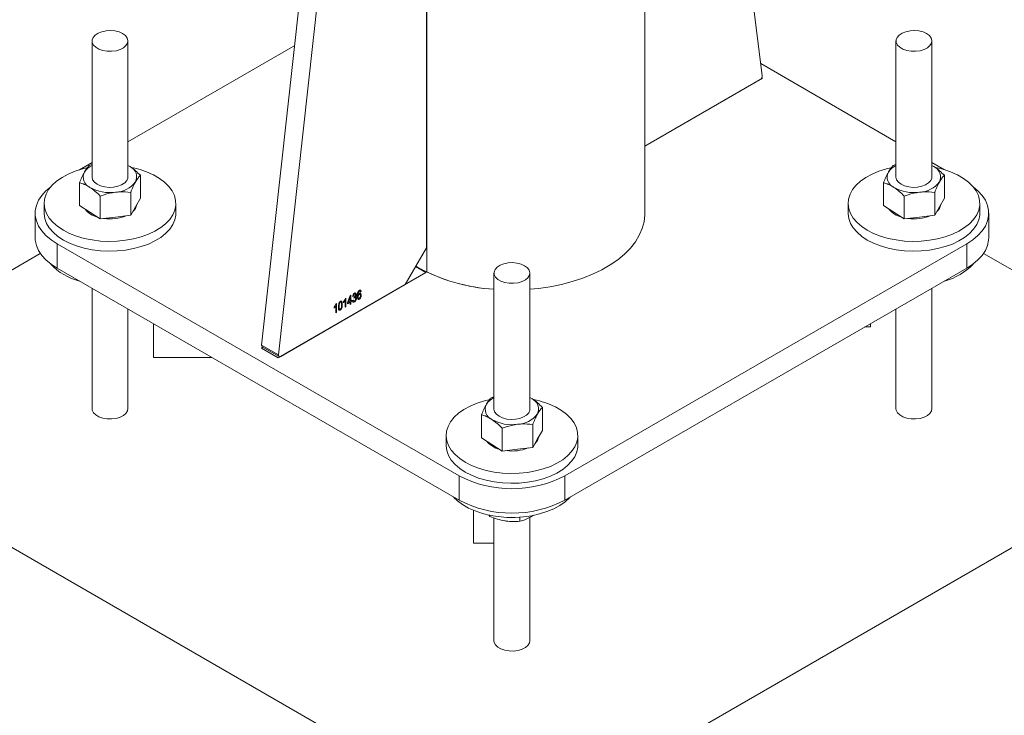
# Paper-space layout '3D view' of a CAD drawing. Units: millimetres. Extents: x 0 to 42, y 0 to 29.8.
# Drawn here: x 14.3 to 14.7, y 22.1 to 22.4 of the extents above; entities that cross this region are included whole.
import ezdxf

# ---------------------------------------------------------------- set-up
doc = ezdxf.new("R2010")
doc.units = ezdxf.units.MM

psp = doc.layouts.new('3D view')

# ---------------------------------------------------------------- linework, layer by layer
at = {"color": 7, "linetype": 'Continuous', "lineweight": 0}
for p, q in [((14.54825870100961, 22.53448211902971), (14.57150945111236, 22.35029505616612)), ((14.53231166189952, 22.30434537397142), (14.53231166189952, 22.52527608947678)), ((14.43312147703929, 22.468014814428), (14.40987072693654, 22.25698300690224)), ((14.42669615337046, 22.46430555402781), (14.40421387268704, 22.26024863934954)), ((14.45925919260161, 22.29273329558196), (14.45925919260162, 22.45903684751897)), ((14.34751137347407, 22.36191150120936), (14.34751137347407, 22.31643017798733)), ((14.35951137347407, 22.31643017798733), (14.35951137347407, 22.36191150120937)), ((14.61621195032496, 22.36191150120936), (14.61621195032496, 22.31643017798733)), ((14.62821195032496, 22.31643017798733), (14.62821195032496, 22.36191150120936)), ((14.41524767024934, 22.36039518228502), (14.35951137347407, 22.3282193030395)), ((14.61621195032496, 22.3282193030395), (14.57100152544568, 22.35431872578048)), ((14.57080878211931, 22.34896409477989), (14.53231166189952, 22.32674018032632)), ((14.34751137347407, 22.32129185049447), (14.34330087208852, 22.31886117978287)), ((14.63242245171051, 22.31886117978287), (14.62821195032496, 22.32129185049447)), ((14.34657883631492, 22.32024321597446), (14.34751137347407, 22.32055804945127)), ((14.35951137347407, 22.32030274168773), (14.36021621846877, 22.31989607098949)), ((14.35951137347407, 22.32027866478682), (14.36021621846877, 22.31989607098949)), ((14.61527941316581, 22.32024321597445), (14.61621195032496, 22.32055804945127)), ((14.62821195032496, 22.32030274168773), (14.62891679531965, 22.31989607098949)), ((14.62821195032496, 22.32027866478682), (14.62891679531965, 22.31989607098949)), ((14.34334025989981, 22.3068702748742), (14.34334025989981, 22.31454261680204)), ((14.36368248704834, 22.309332648538), (14.36368248704834, 22.31700499046584)), ((14.6120408367507, 22.3068702748742), (14.6120408367507, 22.31454261680204)), ((14.63238306389923, 22.309332648538), (14.63238306389923, 22.31700499046584)), ((14.36044391063323, 22.30363204936559), (14.36044391063323, 22.31130439129342)), ((14.62914448748412, 22.30363204936559), (14.62914448748412, 22.31130439129342)), ((14.35027279705896, 22.30240086253369), (14.35027279705896, 22.31007320446153)), ((14.36206319884078, 22.30648234895179), (14.36368248704834, 22.309332648538)), ((14.61897337390985, 22.30240086253369), (14.61897337390985, 22.31007320446153)), ((14.63076377569167, 22.30648234895179), (14.63238306389923, 22.309332648538)), ((14.33151137347407, 22.30761153721896), (14.33151137347407, 22.30434537397142)), ((14.34334025989981, 22.3068702748742), (14.34680652847938, 22.30463556870393)), ((14.34680652847938, 22.30463556870393), (14.35027279705896, 22.30240086253369)), ((14.36044391063323, 22.30363204936559), (14.36206319884078, 22.30648234895179)), ((14.37551137347407, 22.30434537397142), (14.37551137347407, 22.30761153721896)), ((14.60021195032496, 22.30761153721896), (14.60021195032496, 22.30434537397142)), ((14.6120408367507, 22.3068702748742), (14.61550710533028, 22.30463556870393)), ((14.61550710533028, 22.30463556870393), (14.61897337390985, 22.30240086253369)), ((14.62914448748412, 22.30363204936559), (14.63076377569167, 22.30648234895179)), ((14.64421195032496, 22.30434537397142), (14.64421195032496, 22.30761153721896)), ((14.32851137347407, 22.30434537397142), (14.32851137347407, 22.29617996585256)), ((14.3553583538461, 22.30301645594964), (14.35027279705896, 22.30240086253369)), ((14.36044391063323, 22.30363204936559), (14.3553583538461, 22.30301645594964)), ((14.62405893069699, 22.30301645594964), (14.61897337390985, 22.30240086253369)), ((14.62914448748412, 22.30363204936559), (14.62405893069699, 22.30301645594964)), ((14.64721195032496, 22.29617996585256), (14.64721195032496, 22.30434537397142)), ((14.33583370394441, 22.29414027257364), (14.47018399236985, 22.21658150195048)), ((14.33583370394441, 22.29414027257364), (14.33583370394441, 22.28597486445478)), ((14.45218812478973, 22.28048584690402), (14.45925919260161, 22.29273329558196)), ((14.50553933142918, 22.21658150195048), (14.63988961985463, 22.29414027257364)), ((14.63988961985463, 22.28597486445478), (14.63988961985463, 22.29414027257364)), ((14.33024299038513, 22.29090220632903), (14.24037428848423, 22.23902210902056)), ((14.73534903531481, 22.23902210902056), (14.6454803334139, 22.29090220632903)), ((14.33583370394441, 22.28597486445478), (14.47018399236985, 22.20841609383162)), ((14.45572739722261, 22.2866160465616), (14.45643076547577, 22.28620070368616)), ((14.50553933142918, 22.20841609383162), (14.63988961985463, 22.28597486445478)), ((14.40976171791746, 22.25599360354872), (14.45911346990776, 22.28448376354261)), ((14.48186166189952, 22.2843527305862), (14.48186166189952, 22.23887140736417)), ((14.49386166189952, 22.23887140736417), (14.49386166189952, 22.28435273058621)), ((14.34751137347407, 22.27923348932951), (14.34751137347407, 22.23902210902056)), ((14.41057139592958, 22.25646102071586), (14.45218812478973, 22.28048584690402)), ((14.62821195032496, 22.23902210902056), (14.62821195032496, 22.27923348932951)), ((14.432105080333, 22.2729149980138), (14.432105080333, 22.27517904299221)), ((14.43219547750673, 22.27586219152445), (14.43236221007161, 22.27595844418536)), ((14.43236221007161, 22.27595844418536), (14.43236221007161, 22.27306343585231)), ((14.43290861076617, 22.27441810001974), (14.43379098762309, 22.27678325990913)), ((14.43377642363399, 22.27621058084125), (14.43316222505914, 22.27456450843468)), ((14.43377642363399, 22.27491907772472), (14.43377642363399, 22.27621058084125)), ((14.43379098762309, 22.27678325990913), (14.4340335533726, 22.2769232901357)), ((14.4340335533726, 22.2769232901357), (14.4340335533726, 22.27506751556324)), ((14.4340335533726, 22.27506751556324), (14.43432282432854, 22.27523450813156)), ((14.43432282432854, 22.27523450813156), (14.43432282432854, 22.27490046870852)), ((14.43457995406715, 22.27512313752993), (14.43483708380577, 22.27530869085989)), ((14.43486922502309, 22.27666340328188), (14.43461209528448, 22.27655208093482)), ((14.43506207232705, 22.27599298662211), (14.43509421354438, 22.27634790049319)), ((14.43509421354438, 22.27634790049319), (14.43513288344648, 22.27636616464562)), ((14.43744052240923, 22.27818489715846), (14.43718339267061, 22.2779993438285)), ((14.35951137347407, 22.23902210902056), (14.35951137347407, 22.27230603678448)), ((14.42844098155776, 22.272618417896), (14.42844098155776, 22.27295245731905)), ((14.42895524103499, 22.27109663449201), (14.42895524103499, 22.27336067947043)), ((14.42904563820872, 22.27404382800266), (14.4292123707736, 22.27414008066358)), ((14.4292123707736, 22.27414008066358), (14.4292123707736, 22.27124507233053)), ((14.43159082085577, 22.27443678141779), (14.43159082085577, 22.27477082084084)), ((14.43236221007161, 22.27306343585231), (14.432105080333, 22.2729149980138)), ((14.43377642363399, 22.27458503830168), (14.43290861076617, 22.27408406059669)), ((14.43290861076617, 22.27408406059669), (14.43290861076617, 22.27441810001974)), ((14.43316222505914, 22.27456450843468), (14.43377642363399, 22.27491907772472)), ((14.43377642363399, 22.27387984396414), (14.43377642363399, 22.27458503830168)), ((14.4340335533726, 22.27402828180265), (14.43377642363399, 22.27387984396414)), ((14.43432282432854, 22.27490046870852), (14.4340335533726, 22.27473347614019)), ((14.4340335533726, 22.27473347614019), (14.4340335533726, 22.27402828180265)), ((14.61621195032496, 22.27230603678448), (14.61621195032496, 22.23902210902056)), ((14.4292123707736, 22.27124507233053), (14.42895524103499, 22.27109663449201)), ((14.36801104902167, 22.26739927853414), (14.36801104902167, 22.25609983246999)), ((14.60584016504087, 22.26631853258758), (14.60771227477736, 22.26631853258758)), ((14.60771227477736, 22.26631853258758), (14.60771227477736, 22.26739927853414)), ((14.40410486366797, 22.25925923599601), (14.40976171791746, 22.25599360354872)), ((14.40421387268704, 22.26024863934954), (14.40987072693654, 22.25698300690224)), ((14.40441458231376, 22.25967714511266), (14.41007143656327, 22.25641151266536)), ((14.38758438451384, 22.25609983246998), (14.36801104902167, 22.25609983246999)), ((14.48092912474036, 22.2426844453513), (14.48186166189952, 22.24299927882811)), ((14.49386166189952, 22.24274397106457), (14.49456650689421, 22.24233730036633)), ((14.49386166189952, 22.24271989416366), (14.49456650689421, 22.24233730036633)), ((14.24037428848423, 22.23902210902056), (14.48786166189952, 22.09615068945158)), ((14.48786166189952, 22.09615068945158), (14.73534903531481, 22.23902210902056)), ((14.49803277547378, 22.23177387791484), (14.49803277547378, 22.23944621984268)), ((14.47769054832526, 22.22931150425104), (14.47769054832526, 22.23698384617888)), ((14.4846230854844, 22.22484209191053), (14.4846230854844, 22.23251443383838)), ((14.49479419905867, 22.22607327874243), (14.49479419905867, 22.23374562067026)), ((14.46586166189952, 22.2300527665958), (14.46586166189952, 22.22678660334826)), ((14.47769054832526, 22.22931150425104), (14.48115681690483, 22.22707679808077)), ((14.49479419905867, 22.22607327874243), (14.49641348726623, 22.22892357832863)), ((14.49641348726623, 22.22892357832863), (14.49803277547378, 22.23177387791484)), ((14.50986166189951, 22.22678660334826), (14.50986166189951, 22.2300527665958)), ((14.48115681690483, 22.22707679808077), (14.4846230854844, 22.22484209191053)), ((14.49479419905867, 22.22607327874243), (14.48970864227155, 22.22545768532648)), ((14.48970864227155, 22.22545768532648), (14.4846230854844, 22.22484209191053)), ((14.47018399236985, 22.20841609383162), (14.47018399236985, 22.21658150195048)), ((14.50553933142918, 22.21658150195048), (14.50553933142918, 22.20841609383162)), ((14.47501104902167, 22.20504657827081), (14.47501104902169, 22.19404140342079)), ((14.48011533811921, 22.20351578370061), (14.48051319267117, 22.20295058457872)), ((14.48051319267117, 22.2033841391962), (14.48051319267117, 22.20295058457872)), ((14.49055138831603, 22.20274997928648), (14.49055138831603, 22.2013978385696)), ((14.49386166189952, 22.1614633383974), (14.49386166189952, 22.20270255887504)), ((14.4942256229302, 22.2028625547103), (14.49508218553922, 22.20340162775872)), ((14.48186166189952, 22.20248084855663), (14.48186166189952, 22.1614633383974)), ((14.47501104902169, 22.19404140342079), (14.48186166189952, 22.1940414034208))]:
    psp.add_line(p, q, dxfattribs=at)
at = {"color": 8, "linetype": 'Continuous', "lineweight": 0}
for p, q in [((14.4593825541783, 22.28465167371124), (14.4593825541783, 22.45912153984639)), ((14.53231166189952, 22.32674018032633), (14.57161846013106, 22.34943151194683)), ((14.57161846013106, 22.34943151194683), (14.57135741154029, 22.34958221209054)), ((14.45911346990776, 22.28448376354261), (14.45565051595792, 22.28648288430537)), ((14.40462168212138, 22.25955758893855), (14.40410486366797, 22.25925923599601))]:
    psp.add_line(p, q, dxfattribs=at)
at = {"color": 7, "linetype": 'Continuous', "lineweight": 0, "flags": 128}
for points in [[(14.35775401416119, 22.36436072554483), (14.35656562196858, 22.36489287598216), (14.35518532011031, 22.36523769567777), (14.35369983802854, 22.36537351834205), (14.3522025140257, 22.36529180973748), (14.35078743047564, 22.36499770391617), (14.34954350228213, 22.36450968062855), (14.34854889002843, 22.36385840417257), (14.34786608886034, 22.36308479664321), (14.34753800168646, 22.36223746664667), (14.3475852434305, 22.36136965504288), (14.34800484571997, 22.3605358896265), (14.34877044339982, 22.35978855894502), (14.34983393115216, 22.35917462053364), (14.35112848613027, 22.35873265040066), (14.35257276668383, 22.35849041915499), (14.35407602335398, 22.35846314707666), (14.35554380099554, 22.35865254777064), (14.35688387374119, 22.35904672049477), (14.35801203989185, 22.35962089792712), (14.3588574126192, 22.36033900238795), (14.35936687404571, 22.36115591273297), (14.35950841283627, 22.36202029948083), (14.35927313558814, 22.36287785003315), (14.3586758256361, 22.3636746813349), (14.35775401416119, 22.36436072554483)], [(14.62645459101208, 22.36436072554483), (14.62526619881946, 22.36489287598215), (14.6238858969612, 22.36523769567777), (14.62240041487943, 22.36537351834205), (14.62090309087658, 22.36529180973748), (14.61948800732653, 22.36499770391617), (14.61824407913302, 22.36450968062855), (14.61724946687931, 22.36385840417257), (14.61656666571123, 22.36308479664321), (14.61623857853734, 22.36223746664667), (14.61628582028139, 22.36136965504288), (14.61670542257086, 22.3605358896265), (14.6174710202507, 22.35978855894502), (14.61853450800304, 22.35917462053364), (14.61982906298115, 22.35873265040066), (14.62127334353472, 22.35849041915499), (14.62277660020487, 22.35846314707666), (14.62424437784643, 22.35865254777064), (14.62558445059207, 22.35904672049477), (14.62671261674274, 22.35962089792712), (14.62755798947009, 22.36033900238795), (14.62806745089659, 22.36115591273297), (14.62820898968715, 22.36202029948082), (14.62797371243902, 22.36287785003315), (14.62737640248699, 22.3636746813349), (14.62645459101208, 22.36436072554483)], [(14.3458238247015, 22.31951125039355), (14.34431532433759, 22.31914910088789), (14.34183509486463, 22.31837550770027), (14.33954658956362, 22.31742517041493), (14.33748738562834, 22.31631369354383), (14.33569129513049, 22.31505932750646), (14.33418780982637, 22.31368266895847), (14.33300161690313, 22.31220632259517), (14.33215219361575, 22.31065452998302), (14.33165348747114, 22.30905277151381), (14.3315136872104, 22.30742734801732), (14.33173508834996, 22.30580494890243), (14.33231405548921, 22.30421221391776), (14.33324108200375, 22.30267529572771), (14.33450094614382, 22.30121943048648), (14.33607296097509, 22.29986852346108), (14.33793131405748, 22.29864475650751), (14.34004549128475, 22.29756822384532), (14.34238077792529, 22.29665660211107), (14.34489882863702, 22.29592486010842), (14.34755829709686, 22.29538501302084), (14.35031551490624, 22.29504592512257), (14.35312520862495, 22.29491316422752), (14.3559412431598, 22.29498891026593), (14.35871737930159, 22.29527191948993), (14.36140803297163, 22.2957575448959), (14.36396902371103, 22.29643781252809), (14.36635830012265, 22.2973015524108), (14.36853663035387, 22.29833458195901), (14.37046824628253, 22.29951993885613), (14.37212143082847, 22.30083815957465), (14.37346903874715, 22.30226759896683), (14.37448894235381, 22.30378478567738), (14.37516439485942, 22.30536480754243), (14.37548430535251, 22.30698172064666), (14.37544342091163, 22.3086089753216), (14.37504241285817, 22.31021985209047), (14.37428786573328, 22.31178790040126), (14.3731921691799, 22.31328737294406), (14.37177331450513, 22.31469364842117), (14.3700545992635, 22.31598363582813), (14.36806424471178, 22.31713615360739), (14.36806424471178, 22.31713615360739)], [(14.61452440155238, 22.31951125039355), (14.61301590118848, 22.31914910088788), (14.61053567171552, 22.31837550770027), (14.60824716641451, 22.31742517041493), (14.60618796247923, 22.31631369354383), (14.60439187198138, 22.31505932750646), (14.60288838667726, 22.31368266895847), (14.60170219375401, 22.31220632259517), (14.60085277046664, 22.31065452998302), (14.60035406432202, 22.30905277151381), (14.60021426406129, 22.30742734801732), (14.60043566520084, 22.30580494890243), (14.6010146323401, 22.30421221391776), (14.60194165885463, 22.30267529572771), (14.60320152299471, 22.30121943048648), (14.60477353782598, 22.29986852346108), (14.60663189090836, 22.29864475650751), (14.60874606813564, 22.29756822384532), (14.61108135477618, 22.29665660211107), (14.61359940548791, 22.29592486010842), (14.61625887394775, 22.29538501302084), (14.61901609175713, 22.29504592512257), (14.62182578547584, 22.29491316422752), (14.62464182001069, 22.29498891026593), (14.62741795615248, 22.29527191948993), (14.63010860982251, 22.2957575448959), (14.63266960056191, 22.29643781252809), (14.63505887697354, 22.29730155241079), (14.63723720720476, 22.29833458195901), (14.63916882313342, 22.29951993885612), (14.64082200767936, 22.30083815957465), (14.64216961559804, 22.30226759896683), (14.6431895192047, 22.30378478567737), (14.6438649717103, 22.30536480754243), (14.6441848822034, 22.30698172064666), (14.64414399776252, 22.3086089753216), (14.64374298970906, 22.31021985209047), (14.64298844258417, 22.31178790040126), (14.64189274603079, 22.31328737294406), (14.64047389135601, 22.31469364842117), (14.63875517611439, 22.31598363582813), (14.63676482156267, 22.31713615360739), (14.63676482156267, 22.31713615360739)], [(14.34751137347407, 22.31643017798733), (14.34751236639908, 22.31636716599764), (14.3477279811852, 22.31550789448917), (14.34830698777864, 22.31470657344482), (14.34921300506573, 22.31401355281285), (14.35038910464821, 22.31347237762831), (14.35176138786391, 22.31311705191836), (14.3532436291115, 22.31296990210415), (14.35474269372208, 22.31304017414969)], [(14.35474269372208, 22.31304017414969), (14.35616438995301, 22.3133234526039), (14.35741938740145, 22.3138019380397), (14.35842882996216, 22.31444556545739), (14.35912929064658, 22.31521389337923), (14.35947675693381, 22.31605864493618), (14.35951137347407, 22.31643017798733)], [(14.61621195032496, 22.31643017798733), (14.61621294324997, 22.31636716599764), (14.61642855803608, 22.31550789448917), (14.61700756462953, 22.31470657344482), (14.61791358191662, 22.31401355281285), (14.61908968149909, 22.31347237762831), (14.6204619647148, 22.31311705191836), (14.62194420596239, 22.31296990210415), (14.62344327057297, 22.31304017414969)], [(14.62344327057297, 22.31304017414969), (14.62486496680389, 22.3133234526039), (14.62611996425233, 22.3138019380397), (14.62712940681305, 22.31444556545739), (14.62782986749747, 22.31521389337923), (14.6281773337847, 22.31605864493618), (14.62821195032496, 22.31643017798733)], [(14.33373508012989, 22.31317425720756), (14.33211684166654, 22.31181169304947), (14.33071387732427, 22.31026853070818), (14.32964335181136, 22.30863899540388), (14.32892087580039, 22.3069468494307), (14.32855698461849, 22.30521676808732), (14.32855698461849, 22.30347397985551), (14.32892087580039, 22.30174389851213), (14.32964335181136, 22.30005175253896), (14.33071387732427, 22.29842221723466), (14.33211684166654, 22.29687905489337), (14.33383178645884, 22.29544476829693), (14.33583370394441, 22.29414027257364)], [(14.63988961985463, 22.29414027257364), (14.64189153734019, 22.29544476829693), (14.6436064821325, 22.29687905489337), (14.64500944647477, 22.29842221723466), (14.64607997198767, 22.30005175253896), (14.64680244799864, 22.30174389851213), (14.64716633918054, 22.30347397985552), (14.64716633918054, 22.30521676808732), (14.64680244799864, 22.30694684943071), (14.64607997198767, 22.30863899540388), (14.64500944647476, 22.31026853070818), (14.6436064821325, 22.31181169304947), (14.64199607111391, 22.31316841100968)], [(14.33151137347407, 22.30434537397142), (14.3315136872104, 22.30416118476978), (14.33173508834996, 22.30253878565489), (14.33231405548921, 22.30094605067022), (14.33324108200375, 22.29940913248017), (14.33450094614382, 22.29795326723894), (14.33607296097509, 22.29660236021353), (14.33793131405748, 22.29537859325997), (14.34004549128475, 22.29430206059778), (14.34238077792529, 22.29339043886353), (14.34489882863702, 22.29265869686088), (14.34755829709686, 22.2921188497733), (14.35031551490624, 22.29177976187502), (14.35312520862495, 22.29164700097997), (14.3559412431598, 22.29172274701838), (14.35871737930159, 22.29200575624239), (14.36140803297163, 22.29249138164836), (14.36396902371103, 22.29317164928055), (14.36635830012265, 22.29403538916325), (14.36853663035387, 22.29506841871147), (14.37046824628253, 22.29625377560858), (14.37212143082847, 22.2975719963271), (14.37346903874715, 22.29900143571929), (14.37448894235381, 22.30051862242983), (14.37516439485942, 22.30209864429489), (14.37548430535251, 22.30371555739912), (14.37551137347407, 22.30434537397142)], [(14.49386166189952, 22.2789197821429), (14.49677786143108, 22.27920647336416), (14.50064545200387, 22.27976906775211), (14.50441011501548, 22.28052953610712), (14.50804153961294, 22.28148175558512), (14.51151048770062, 22.28261805947477), (14.51478902934824, 22.2839292989253), (14.5178507676662, 22.28540491660765), (14.52067105133783, 22.28703303171588), (14.52322717309731, 22.28880053562446), (14.52549855255521, 22.29069319743119), (14.52746690189969, 22.29269577853607), (14.52911637313919, 22.29479215533355), (14.53043368570116, 22.29696544903029), (14.53140823335943, 22.29919816154334), (14.53203216962927, 22.30147231638434), (14.53230047094271, 22.30376960339571), (14.53231166189952, 22.30434537397142)], [(14.60021195032496, 22.30434537397142), (14.60021426406129, 22.30416118476978), (14.60043566520084, 22.30253878565489), (14.6010146323401, 22.30094605067022), (14.60194165885463, 22.29940913248017), (14.60320152299471, 22.29795326723894), (14.60477353782598, 22.29660236021353), (14.60663189090836, 22.29537859325997), (14.60874606813564, 22.29430206059778), (14.61108135477618, 22.29339043886353), (14.61359940548791, 22.29265869686088), (14.61625887394775, 22.2921188497733), (14.61901609175713, 22.29177976187502), (14.62182578547584, 22.29164700097997), (14.62464182001069, 22.29172274701838), (14.62741795615248, 22.29200575624239), (14.63010860982251, 22.29249138164836), (14.63266960056191, 22.29317164928055), (14.63505887697354, 22.29403538916325), (14.63723720720476, 22.29506841871147), (14.63916882313342, 22.29625377560858), (14.64082200767936, 22.2975719963271), (14.64216961559804, 22.29900143571929), (14.6431895192047, 22.30051862242983), (14.6438649717103, 22.30209864429489), (14.6441848822034, 22.30371555739912), (14.64421195032496, 22.30434537397142)], [(14.33583370394441, 22.28597486445478), (14.33383178645884, 22.28727936017806), (14.33211684166654, 22.28871364677451), (14.33071387732427, 22.2902568091158), (14.32964335181136, 22.2918863444201), (14.32892087580039, 22.29357849039327), (14.32855698461849, 22.29530857173666), (14.32851137347407, 22.29617996585256)], [(14.64721195032496, 22.29617996585256), (14.64716633918054, 22.29530857173666), (14.64680244799864, 22.29357849039327), (14.64607997198767, 22.2918863444201), (14.64500944647477, 22.2902568091158), (14.6436064821325, 22.28871364677451), (14.64189153734019, 22.28727936017807), (14.63988961985463, 22.28597486445478)], [(14.49210430258663, 22.28680195492167), (14.49091591039402, 22.28733410535899), (14.48953560853575, 22.28767892505461), (14.48805012645398, 22.28781474771889), (14.48655280245114, 22.28773303911432), (14.48513771890108, 22.28743893329302), (14.48389379070757, 22.28695091000539), (14.48289917845387, 22.28629963354942), (14.48221637728579, 22.28552602602005), (14.4818882901119, 22.28467869602351), (14.48193553185594, 22.28381088441972), (14.48235513414541, 22.28297711900334), (14.48312073182526, 22.28222978832186), (14.4841842195776, 22.28161584991048), (14.48547877455571, 22.2811738797775), (14.48692305510927, 22.28093164853183), (14.48842631177943, 22.2809043764535), (14.48989408942099, 22.28109377714748), (14.49123416216663, 22.2814879498716), (14.4923623283173, 22.28206212730396), (14.49320770104465, 22.28278023176479), (14.49371716247115, 22.28359714210981), (14.49385870126171, 22.28446152885767), (14.49362342401358, 22.28531907940999), (14.49302611406154, 22.28611591071174), (14.49210430258663, 22.28680195492167)], [(14.48017411312694, 22.24195247977039), (14.47866561276304, 22.24159033026473), (14.47618538329007, 22.24081673707711), (14.47389687798907, 22.23986639979177), (14.47183767405379, 22.23875492292067), (14.47004158355594, 22.2375005568833), (14.46853809825182, 22.23612389833531), (14.46735190532857, 22.23464755197201), (14.46650248204119, 22.23309575935986), (14.46600377589658, 22.23149400089065), (14.46586397563584, 22.22986857739416), (14.4660853767754, 22.22824617827928), (14.46666434391465, 22.2266534432946), (14.46759137042919, 22.22511652510455), (14.46885123456926, 22.22366065986332), (14.47042324940053, 22.22230975283792), (14.47228160248292, 22.22108598588435), (14.47439577971019, 22.22000945322216), (14.47673106635073, 22.21909783148791), (14.47924911706246, 22.21836608948527), (14.48190858552231, 22.21782624239768), (14.48466580333169, 22.21748715449941), (14.4874754970504, 22.21735439360436), (14.49029153158525, 22.21743013964277), (14.49306766772704, 22.21771314886677), (14.49575832139707, 22.21819877427274), (14.49831931213647, 22.21887904190493), (14.5007085885481, 22.21974278178764), (14.50288691877932, 22.22077581133586), (14.50481853470798, 22.22196116823297), (14.50647171925391, 22.22327938895149), (14.50781932717259, 22.22470882834367), (14.50883923077925, 22.22622601505422), (14.50951468328486, 22.22780603691927), (14.50983459377795, 22.2294229500235), (14.50979370933708, 22.23105020469844), (14.50939270128362, 22.23266108146731), (14.50863815415873, 22.2342291297781), (14.50754245760534, 22.2357286023209), (14.50612360293057, 22.23713487779801), (14.50440488768895, 22.23842486520497), (14.50241453313722, 22.23957738298423), (14.50241453313722, 22.23957738298423)], [(14.48186166189952, 22.23887140736417), (14.48186265482453, 22.23880839537448), (14.48207826961064, 22.23794912386601), (14.48265727620409, 22.23714780282166), (14.48356329349117, 22.23645478218969), (14.48473939307365, 22.23591360700515), (14.48611167628935, 22.23555828129521), (14.48759391753694, 22.23541113148099), (14.48909298214753, 22.23548140352653)], [(14.48909298214753, 22.23548140352653), (14.49051467837845, 22.23576468198074), (14.49176967582689, 22.23624316741654), (14.4927791183876, 22.23688679483423), (14.49347957907203, 22.23765512275607), (14.49382704535925, 22.23849987431302), (14.49386166189952, 22.23887140736417)], [(14.46586166189952, 22.22678660334826), (14.46586397563584, 22.22660241414662), (14.4660853767754, 22.22498001503173), (14.46666434391465, 22.22338728004706), (14.46759137042919, 22.22185036185701), (14.46885123456926, 22.22039449661578), (14.47042324940053, 22.21904358959037), (14.47228160248292, 22.21781982263681), (14.47439577971019, 22.21674328997462), (14.47673106635073, 22.21583166824037), (14.47924911706246, 22.21509992623772), (14.48190858552231, 22.21456007915014), (14.48466580333169, 22.21422099125186), (14.4874754970504, 22.21408823035681), (14.49029153158525, 22.21416397639523), (14.49306766772704, 22.21444698561923), (14.49575832139707, 22.2149326110252), (14.49831931213647, 22.21561287865739), (14.5007085885481, 22.21647661854009), (14.50288691877932, 22.21750964808831), (14.50481853470798, 22.21869500498542), (14.50647171925391, 22.22001322570394), (14.50781932717259, 22.22144266509613), (14.50883923077925, 22.22295985180667), (14.50951468328486, 22.22453987367173), (14.50983459377795, 22.22615678677596), (14.50986166189951, 22.22678660334826)], [(14.46837459794787, 22.20946063499775), (14.46961845452853, 22.20825684855013), (14.47134057618678, 22.20696837605059), (14.47333397361568, 22.20581761220958), (14.47556591528456, 22.20482345253756), (14.47799975277293, 22.20400222110885), (14.4805955225365, 22.20336740252081), (14.48331060210754, 22.20292942047711), (14.48610040995453, 22.20269546663079), (14.48891913750978, 22.20266938249754), (14.49172050134474, 22.20285159637811), (14.49445850314268, 22.20323911632561), (14.4970881849898, 22.20382557927324), (14.49956636758286, 22.20460135551558), (14.50185235923218, 22.2055537068282), (14.5039086240181, 22.20666699562888), (14.50570139812968, 22.20792294174627), (14.50720124426556, 22.20930092257986), (14.50734872585117, 22.20946063499775)]]:
    psp.add_lwpolyline(points, dxfattribs=at)
at = {"color": 8, "linetype": 'Continuous', "lineweight": 0, "flags": 128}
for points in [[(14.49386166189952, 22.2789197821429), (14.49677786143108, 22.27920647336416), (14.50064545200387, 22.27976906775211), (14.50441011501548, 22.28052953610712), (14.50804153961294, 22.28148175558512), (14.51151048770062, 22.28261805947477), (14.51478902934824, 22.2839292989253), (14.5178507676662, 22.28540491660765), (14.52067105133783, 22.28703303171588), (14.52322717309731, 22.28880053562446), (14.52549855255521, 22.29069319743119), (14.52746690189969, 22.29269577853607), (14.52911637313919, 22.29479215533355), (14.53043368570116, 22.29696544903029), (14.53140823335943, 22.29919816154334), (14.53203216962927, 22.30147231638434), (14.53230047094271, 22.30376960339571), (14.53231166189952, 22.30434537397142)], [(14.35951137347407, 22.23902210902056), (14.35936687404571, 22.23826652054417), (14.3588574126192, 22.23744961019914), (14.35801203989185, 22.23673150573831), (14.35688387374119, 22.23615732830596), (14.35554380099555, 22.23576315558183), (14.35407602335398, 22.23557375488785), (14.35257276668383, 22.23560102696619), (14.35112848613026, 22.23584325821186), (14.34983393115216, 22.23628522834484), (14.34877044339982, 22.23689916675621), (14.34800484571997, 22.2376464974377), (14.3475852434305, 22.23848026285408), (14.3475122710221, 22.23896219954165)], [(14.62821195032496, 22.23902210902056), (14.62806745089659, 22.23826652054417), (14.62755798947009, 22.23744961019914), (14.62671261674274, 22.23673150573831), (14.62558445059207, 22.23615732830596), (14.62424437784643, 22.23576315558183), (14.62277660020487, 22.23557375488785), (14.62127334353472, 22.23560102696618), (14.61982906298115, 22.23584325821186), (14.61853450800304, 22.23628522834483), (14.61747102025071, 22.23689916675621), (14.61670542257086, 22.23764649743769), (14.61628582028139, 22.23848026285408), (14.61621284787299, 22.23896219954165)], [(14.49386166189952, 22.1614633383974), (14.49371716247115, 22.16070774992101), (14.49320770104465, 22.15989083957598), (14.4923623283173, 22.15917273511516), (14.49123416216663, 22.1585985576828), (14.48989408942099, 22.15820438495867), (14.48842631177943, 22.15801498426469), (14.48692305510927, 22.15804225634303), (14.48547877455571, 22.1582844875887), (14.4841842195776, 22.15872645772168), (14.48312073182526, 22.15934039613306), (14.48235513414541, 22.16008772681454), (14.48193553185594, 22.16092149223092), (14.48186255944755, 22.1614034289185)]]:
    psp.add_lwpolyline(points, dxfattribs=at)
at = {"color": 7, "linetype": 'Continuous', "lineweight": 0}
for centre, radius, start, end in [((14.5700128079577, 22.35023303620562), 0.001497927637735254, 302.0989859930465, 2.372943760922987), ((14.34834028043338, 22.31639930956725), 0.003761886353403884, 153.9851082930351, 245.939050739248), ((14.3502932771353, 22.31458091344598), 0.006362256392851859, 115.9286221515925, 146.9651580968429), ((14.35868246651476, 22.3164610464074), 0.003761886353418404, 333.9851082933847, 65.93905073911304), ((14.35535098175811, 22.29152896594763), 0.02858942312764881, 63.59686827835996, 78.9374248427249), ((14.61704085728426, 22.31639930956725), 0.003761886353400691, 153.9851082930114, 245.9390507393221), ((14.61899385397776, 22.31458091345553), 0.006362256380580544, 115.928622120888, 146.9651581274891), ((14.62738304336566, 22.3164610464074), 0.003761886353403795, 333.9851082931937, 65.93905073934067), ((14.62405155860897, 22.2915289659476), 0.02858942312768136, 63.59686827834069, 78.93742484268691), ((14.35502953787261, 22.32019955419463), 0.00886048530863901, 272.1267564739445, 322.5442678513111), ((14.6237301147235, 22.32019955419462), 0.008860485308621192, 272.1267564739372, 322.5442678513743), ((14.3534379213637, 22.32459589756302), 0.0133891666188539, 240.3117527232594, 278.2464796561795), ((14.62213849821459, 22.324595897563), 0.01338916661883644, 240.3117527232284, 278.2464796561903), ((14.35126971331601, 22.31064850302734), 0.007879952316332242, 219.3213059380478, 255.7048465839732), ((14.35848681288274, 22.3079290221683), 0.004060968697263829, 310.7374275360938, 350.0597554228222), ((14.61997029016691, 22.31064850302737), 0.007879952316365369, 219.3213059381177, 255.7048465838991), ((14.62718738973363, 22.3079290221683), 0.00406096869726768, 310.73742753608, 350.0597554227859), ((14.3535117417045, 22.31782795464), 0.01541244716644421, 262.4696012716671, 276.8813126863188), ((14.35398575530717, 22.31504341451832), 0.01259191757367146, 276.2580371884029, 292.8916832844614), ((14.62221231855539, 22.31782795463996), 0.01541244716639828, 262.4696012716512, 276.8813126863525), ((14.62268633215802, 22.31504341451852), 0.01259191757387338, 276.2580371885051, 292.8916832842667), ((14.34810870541457, 22.30064324252991), 0.01957858098555657, 222.7663307402205, 255.7847164593831), ((14.48573843705466, 22.34051377412329), 0.06171587505403213, 241.6484240153082, 266.3985085867981), ((14.6274520679247, 22.30091547458159), 0.01988260110032362, 284.4767190589087, 316.9967616531434), ((14.40475264949157, 22.26011686668704), 0.0005546570829695608, 166.2565403864017, 232.4461612639179), ((14.41029786968843, 22.25682511455069), 0.0004553909585922404, 159.7132811546292, 306.9157819908928), ((14.48464356555954, 22.23702214282418), 0.006362256391099099, 115.9286221471531, 146.9651581011942), ((14.49303275494021, 22.23890227578424), 0.00376188635341198, 333.9851082932768, 65.9390507392392), ((14.48269056885882, 22.23884053894409), 0.003761886353405519, 153.9851082931075, 245.9390507392947), ((14.48970127018355, 22.21397019532449), 0.02858942312763239, 63.5968682783314, 78.9374248427041), ((14.48937982629805, 22.24264078357148), 0.008860485308643846, 272.1267564739895, 322.5442678513138), ((14.48778820978915, 22.24703712693988), 0.01338916661887082, 240.3117527232772, 278.246479656146), ((14.49283710130818, 22.23037025154514), 0.004060968697264989, 310.7374275361128, 350.0597554228309), ((14.48562000174146, 22.2330897324042), 0.00787995231635312, 219.3213059380904, 255.70484658393), ((14.48833604373267, 22.23748464389497), 0.01259191757347798, 276.2580371882633, 292.8916832845787), ((14.48786203012994, 22.24026918401672), 0.015412447166324, 262.4696012716214, 276.8813126863791), ((14.48786166189952, 22.25057519973337), 0.03831542103324355, 242.5243123924502, 297.4756876075515), ((14.48786166189952, 22.24240979161455), 0.03831542103327822, 242.5243123924771, 297.4756876075245)]:
    psp.add_arc(centre, radius, start, end, dxfattribs=at)
at = {"color": 8, "linetype": 'Continuous', "lineweight": 0}
for centre, radius, start, end in [((14.48547466106051, 22.33940876603515), 0.06059678980981177, 240.5999215729571, 266.581791660973), ((14.47832721791336, 22.32412946280128), 0.04378808188847613, 238.9331215075636, 244.3645089504894)]:
    psp.add_arc(centre, radius, start, end, dxfattribs=at)
at = {"color": 7, "linetype": 'Continuous', "lineweight": 0}
for points, knots in [([(14.34334025989981, 22.31454261680204), (14.3436032394235, 22.31518897331438), (14.34413402012151, 22.3164935370917), (14.34468271066376, 22.31752757509939), (14.34495954810737, 22.31804929074163)], [0, 0, 0, 0, 0.4954579634775547, 1, 1, 1, 1]), ([(14.34495954810737, 22.31804929074163), (14.34499793045869, 22.31811606831059), (14.34528859596627, 22.31862176781326), (14.34583663116326, 22.31944307427379), (14.34632992783487, 22.31997487769348), (14.34657883631492, 22.32024321597446)], [0, 0, 0, 0, 0.07009003168872262, 0.5307844343861298, 1, 1, 1, 1]), ([(14.36021621846877, 22.31989607098949), (14.36029838020982, 22.31984231752727), (14.36092058242889, 22.31943524821436), (14.3620937134225, 22.31853557497631), (14.3631496704444, 22.31751829256732), (14.36368248704834, 22.31700499046584)], [0, 0, 0, 0, 0.07009003168877255, 0.5307844343878853, 1, 1, 1, 1]), ([(14.6120408367507, 22.31454261680204), (14.61230381627439, 22.31518897331438), (14.6128345969724, 22.31649353709171), (14.61338328751465, 22.31752757509939), (14.61366012495826, 22.31804929074163)], [0, 0, 0, 0, 0.4954579634775547, 1, 1, 1, 1]), ([(14.61366012495826, 22.31804929074163), (14.61369850730958, 22.31811606831059), (14.61398917281715, 22.31862176781326), (14.61453720801415, 22.31944307427379), (14.61503050468576, 22.31997487769348), (14.61527941316581, 22.32024321597445)], [0, 0, 0, 0, 0.07009003168872262, 0.5307844343861298, 1, 1, 1, 1]), ([(14.62891679531965, 22.31989607098949), (14.6289989570607, 22.31984231752727), (14.62962115927978, 22.31943524821435), (14.63079429027339, 22.31853557497631), (14.63185024729529, 22.31751829256731), (14.63238306389922, 22.31700499046584)], [0, 0, 0, 0, 0.07009003168877255, 0.5307844343878853, 1, 1, 1, 1]), ([(14.34680652847938, 22.31296428498517), (14.34672436673833, 22.31301647100541), (14.34610216451925, 22.31341167024515), (14.34492903352566, 22.31402463401696), (14.34387307650376, 22.31436890430835), (14.34334025989981, 22.31454261680204)], [0, 0, 0, 0, 0.07009003168934494, 0.530784434389822, 1, 1, 1, 1]), ([(14.36206319884078, 22.31481106523303), (14.36202481648946, 22.3147427202221), (14.36173415098187, 22.31422515064626), (14.3611861157849, 22.31311713471946), (14.36069281911328, 22.31191231918219), (14.36044391063323, 22.31130439129342)], [0, 0, 0, 0, 0.07009003168718829, 0.5307844343867553, 1, 1, 1, 1]), ([(14.36368248704834, 22.31700499046584), (14.36341950752465, 22.31672554461136), (14.36288872682664, 22.31616152934655), (14.36234003628439, 22.31526393786639), (14.36206319884078, 22.31481106523303)], [0, 0, 0, 0, 0.495457963477015, 1, 1, 1, 1]), ([(14.61550710533028, 22.31296428498517), (14.61542494358922, 22.31301647100541), (14.61480274137014, 22.31341167024515), (14.61362961037655, 22.31402463401696), (14.61257365335465, 22.31436890430835), (14.6120408367507, 22.31454261680204)], [0, 0, 0, 0, 0.07009003168934494, 0.530784434389822, 1, 1, 1, 1]), ([(14.63076377569167, 22.31481106523303), (14.63072539334035, 22.31474272022209), (14.63043472783275, 22.31422515064626), (14.62988669263579, 22.31311713471946), (14.62939339596416, 22.31191231918219), (14.62914448748412, 22.31130439129342)], [0, 0, 0, 0, 0.07009003168718829, 0.5307844343867553, 1, 1, 1, 1]), ([(14.63238306389923, 22.31700499046584), (14.63212008437554, 22.31672554461136), (14.63158930367753, 22.31616152934655), (14.63104061313528, 22.31526393786639), (14.63076377569167, 22.31481106523303)], [0, 0, 0, 0, 0.495457963477015, 1, 1, 1, 1]), ([(14.35027279705896, 22.31007320446153), (14.34970985980308, 22.31061958589683), (14.34857366400572, 22.31172236650703), (14.34739913017188, 22.31254781268799), (14.34680652847938, 22.31296428498517)], [0, 0, 0, 0, 0.4954579634783781, 1, 1, 1, 1]), ([(14.35027279705896, 22.31007320446153), (14.35069973838703, 22.31022396970368), (14.35235743242041, 22.31080934906593), (14.35407967623934, 22.31111686066086), (14.3553583538461, 22.31134517223087)], [0, 0, 0, 0, 0.2575513451028275, 0.9999999999999999, 0.9999999999999999, 0.9999999999999999, 0.9999999999999999]), ([(14.3553583538461, 22.31134517223087), (14.35582077326129, 22.31139140383923), (14.35754214916691, 22.31156350296417), (14.35921814419303, 22.31141384563485), (14.36044391063323, 22.31130439129342)], [0, 0, 0, 0, 0.2686336050527239, 0.9999999999999999, 0.9999999999999999, 0.9999999999999999, 0.9999999999999999]), ([(14.61897337390985, 22.31007320446153), (14.61841043665397, 22.31061958589683), (14.61727424085661, 22.31172236650703), (14.61609970702276, 22.31254781268799), (14.61550710533028, 22.31296428498517)], [0, 0, 0, 0, 0.4954579634783781, 1, 1, 1, 1]), ([(14.61897337390985, 22.31007320446153), (14.61940031523792, 22.31022396970367), (14.6210580092713, 22.31080934906593), (14.62278025309022, 22.31111686066086), (14.62405893069699, 22.31134517223087)], [0, 0, 0, 0, 0.2575513451028275, 0.9999999999999999, 0.9999999999999999, 0.9999999999999999, 0.9999999999999999]), ([(14.62405893069699, 22.31134517223087), (14.62452135011217, 22.31139140383923), (14.6262427260178, 22.31156350296417), (14.62791872104391, 22.31141384563485), (14.62914448748412, 22.31130439129342)], [0, 0, 0, 0, 0.2686336050527239, 0.9999999999999999, 0.9999999999999999, 0.9999999999999999, 0.9999999999999999]), ([(14.43615487371616, 22.27660818933784), (14.43615920702566, 22.27693958586937), (14.43616569501244, 22.27743576467125), (14.43642020701031, 22.27809153716014), (14.43665999222219, 22.27841517877075), (14.43680100906297, 22.27851280050786), (14.43687152242124, 22.27856161479476)], [0, 0, 0, 0, 0.5007959936354507, 0.7498097670268845, 0.8748961227954765, 1, 1, 1, 1]), ([(14.4370789337143, 22.27824930326794), (14.43704128525087, 22.27827031959461), (14.43697398193882, 22.27830789000951), (14.43688089771528, 22.27826522492645), (14.43683988341044, 22.27824642605101)], [0, 0, 0, 0, 0.5593850031708271, 0.9999999999999999, 0.9999999999999999, 0.9999999999999999, 0.9999999999999999]), ([(14.43687152242124, 22.27856161479476), (14.43695804157962, 22.27859924384391), (14.43713109459492, 22.27867450833492), (14.43737038565792, 22.27855469085246), (14.43741392303176, 22.27832514149351), (14.43744052240923, 22.27818489715846)], [0, 0, 0, 0, 0.2800466530720792, 0.5601408826963791, 1, 1, 1, 1]), ([(14.43159082085577, 22.27477082084084), (14.4317314449487, 22.27496163814559), (14.43198246807873, 22.27530225941545), (14.43213041222329, 22.2756911561777), (14.43219547750673, 22.27586219152445)], [0, 0, 0, 0, 0.5602037266644038, 1, 1, 1, 1]), ([(14.432105080333, 22.27517904299221), (14.43201893975354, 22.27503073713587), (14.43186505002781, 22.27476578944572), (14.43167464546704, 22.27453735047775), (14.43159082085577, 22.27443678141779)], [0, 0, 0, 0, 0.5597552341666603, 1, 1, 1, 1]), ([(14.43522127179412, 22.27467682156136), (14.43512264846235, 22.2746357847196), (14.43492519789715, 22.27455362619325), (14.43465709414449, 22.27469931684618), (14.43460919077302, 22.27496250610334), (14.43457995406715, 22.27512313752993)], [0, 0, 0, 0, 0.2799898640406478, 0.5605586012278864, 1, 1, 1, 1]), ([(14.43461209528448, 22.27655208093482), (14.43463009050222, 22.27666288527234), (14.43466599359363, 22.27688395613222), (14.43481077947848, 22.27720718045951), (14.43500884908106, 22.27746452985663), (14.43514810828225, 22.27755944553659), (14.43521775634848, 22.27760691596229)], [0, 0, 0, 0, 0.2806809802173916, 0.5599996086207081, 0.7799414607035761, 1, 1, 1, 1]), ([(14.43483708380577, 22.27530869085989), (14.43486320920551, 22.27517734486619), (14.43489961484681, 22.27499431474304), (14.43507441939008, 22.27490866629691), (14.43517500276732, 22.27495360014708), (14.43522528944629, 22.27497606483419)], [0, 0, 0, 0, 0.5596241130222763, 0.779833989864455, 1, 1, 1, 1]), ([(14.43522478723977, 22.27731405087784), (14.43517047321868, 22.27727460892312), (14.43506188445171, 22.27719575353471), (14.43491452192335, 22.2769458665618), (14.43488640974457, 22.27677056409788), (14.43486922502309, 22.27666340328188)], [0, 0, 0, 0, 0.2800525669369143, 0.5599026239124039, 1, 1, 1, 1]), ([(14.43523935122887, 22.27613476276341), (14.43520558398705, 22.27611188292063), (14.43514525242266, 22.27607100375392), (14.43508750072152, 22.27601683668371), (14.43506207232705, 22.27599298662212)], [0, 0, 0, 0, 0.5596944510935005, 1, 1, 1, 1]), ([(14.43513288344648, 22.27636616464562), (14.43519369721158, 22.27640741508385), (14.43531510656251, 22.27648976796764), (14.43545655372959, 22.27669215255385), (14.43553442555099, 22.27689725352772), (14.4355409325829, 22.27701111933566), (14.43554419058695, 22.27706813077639)], [0, 0, 0, 0, 0.2801509016051176, 0.559296716288762, 0.7793443915620123, 0.9999999999999999, 0.9999999999999999, 0.9999999999999999, 0.9999999999999999]), ([(14.43521775634848, 22.27760691596229), (14.43530852265692, 22.2776449500502), (14.43549026285941, 22.27772110521126), (14.43568060443793, 22.27762004119738), (14.43578683719927, 22.27743863608045), (14.43579648990339, 22.27727942388726), (14.43580132032556, 22.27719975065783)], [0, 0, 0, 0, 0.2790548475472677, 0.558747902940478, 0.7791878947118733, 1, 1, 1, 1]), ([(14.43589774397755, 22.27596565151941), (14.43588941783049, 22.27583607414322), (14.43587279138228, 22.27557732162296), (14.43570251886987, 22.27518271289104), (14.43547545758892, 22.27485566406206), (14.43530597705587, 22.27473641930893), (14.43522127179412, 22.27467682156137)], [0, 0, 0, 0, 0.2804019141345965, 0.5599334088952718, 0.7800575965008052, 0.9999999999999999, 0.9999999999999999, 0.9999999999999999, 0.9999999999999999]), ([(14.43554419058695, 22.27706813077639), (14.4355406752067, 22.2771256565939), (14.43553365743849, 22.27724049562276), (14.43545493279089, 22.2773385495631), (14.43534620200399, 22.27736936115232), (14.43526525234509, 22.2773324846828), (14.43522478723977, 22.27731405087784)], [0, 0, 0, 0, 0.2804610461207338, 0.5598855532507057, 0.7799956456228971, 1, 1, 1, 1]), ([(14.43522528944629, 22.27497606483419), (14.43529367891936, 22.27502980568388), (14.43543091888325, 22.27513764965371), (14.43560638726531, 22.27546332335972), (14.43562764696377, 22.2756809770393), (14.43564061423893, 22.27581373410358)], [0, 0, 0, 0, 0.2792490957088412, 0.5603806270941294, 1, 1, 1, 1]), ([(14.43564061423893, 22.27581373410358), (14.4356361191293, 22.27588685068412), (14.43562714654739, 22.27603279695923), (14.43553091991712, 22.27616209317723), (14.43539394892913, 22.27620508742556), (14.43529088057018, 22.27615820285024), (14.43523935122887, 22.27613476276341)], [0, 0, 0, 0, 0.2805844227155612, 0.5600679222275939, 0.7800546121186237, 1, 1, 1, 1]), ([(14.43580132032556, 22.27719975065783), (14.43579752138051, 22.27713245002377), (14.4357899264192, 22.27699790064116), (14.43571030729201, 22.27673091251859), (14.43559367887401, 22.27656011533056), (14.43552259570656, 22.27645601715856)], [0, 0, 0, 0, 0.2809982462881178, 0.5617798566242028, 1, 1, 1, 1]), ([(14.43552259570656, 22.27645601715856), (14.43559022794614, 22.27646269510129), (14.43572560851113, 22.27647606244894), (14.43586844240248, 22.27629299931181), (14.43588662982184, 22.27608981529985), (14.43589774397754, 22.27596565151941)], [0, 0, 0, 0, 0.2796651713844884, 0.5598103677437358, 1, 1, 1, 1]), ([(14.43684842092129, 22.27561615475821), (14.4367834117473, 22.27558536709924), (14.43665342206931, 22.27552380535911), (14.43642567822493, 22.27554867658008), (14.43616696418708, 22.27585445950132), (14.43615971440004, 22.27630641714889), (14.43615487371616, 22.27660818933784)], [0, 0, 0, 0, 0.125286532425739, 0.2505178116955395, 0.4995706306416243, 1, 1, 1, 1]), ([(14.43649185429157, 22.27773293108769), (14.43645195597259, 22.27756471020506), (14.43638058656397, 22.27726379965997), (14.43637834128442, 22.27699051457959), (14.43637735120484, 22.27687000665567)], [0, 0, 0, 0, 0.5590395064837821, 1, 1, 1, 1]), ([(14.43637735120484, 22.27687000665567), (14.43640812288377, 22.27694381185115), (14.43646962530231, 22.27709132405005), (14.43663225012865, 22.27734003537085), (14.436779989818, 22.27745279847194), (14.43687001580168, 22.27752151128122)], [0, 0, 0, 0, 0.2811779913935314, 0.5619818973781646, 1, 1, 1, 1]), ([(14.43681778632352, 22.27719443591368), (14.4367488922197, 22.277139063065), (14.43661056165688, 22.27702788145584), (14.43644073997819, 22.27669550410243), (14.43642289588294, 22.27647778048024), (14.43641200345477, 22.27634487719309)], [0, 0, 0, 0, 0.2787777177016078, 0.5597500577954106, 1, 1, 1, 1]), ([(14.43641200345477, 22.27634487719309), (14.43641604542174, 22.27625982810632), (14.4364241143305, 22.27609004608466), (14.43651684458873, 22.27592230660641), (14.43665746155775, 22.27583759128143), (14.43677585373949, 22.27588274562762), (14.43683486134523, 22.27590525091316)], [0, 0, 0, 0, 0.2810668770573955, 0.5610889477852792, 0.7812432380258, 1, 1, 1, 1]), ([(14.43683988341044, 22.27824642605101), (14.43679625712271, 22.27821525217404), (14.4367089492784, 22.27815286492685), (14.43658035328207, 22.27796610051432), (14.43652543076078, 22.27782139544224), (14.43649185429157, 22.27773293108769)], [0, 0, 0, 0, 0.2796249478832933, 0.559604144388624, 1, 1, 1, 1]), ([(14.43721553388794, 22.27678728804495), (14.43721242261953, 22.2768677530151), (14.43720621498957, 22.27702829742763), (14.4371229871933, 22.2771918248494), (14.43698560489906, 22.27726412728983), (14.43687366385262, 22.27721764062678), (14.43681778632352, 22.27719443591368)], [0, 0, 0, 0, 0.2811783130145468, 0.5610094305229542, 0.7808694031301561, 1, 1, 1, 1]), ([(14.43683486134523, 22.27590525091316), (14.43688220066124, 22.27594134925922), (14.43697712575497, 22.2760137338894), (14.437083197484, 22.27619240990565), (14.43719710602348, 22.27645828105036), (14.43720793781173, 22.27665166938933), (14.43721553388794, 22.27678728804495)], [0, 0, 0, 0, 0.1859858750354614, 0.3729400444319811, 0.5602577248477244, 1, 1, 1, 1]), ([(14.43747266362655, 22.27694616461543), (14.43746455537758, 22.27681586727429), (14.43744835315398, 22.27655550197687), (14.43731865849829, 22.27615799688329), (14.4371058828468, 22.27580508669169), (14.43693422882109, 22.27567912271895), (14.43684842092129, 22.27561615475821)], [0, 0, 0, 0, 0.2808044882104651, 0.5611146278953353, 0.7806061822499499, 1, 1, 1, 1]), ([(14.43687001580168, 22.27752151128122), (14.43697280261644, 22.27755688288223), (14.43717924488089, 22.27762792500401), (14.43742958910582, 22.27741958694545), (14.43745633614906, 22.27712561623334), (14.43747266362655, 22.27694616461543)], [0, 0, 0, 0, 0.2786528216469568, 0.5596604937244452, 0.9999999999999999, 0.9999999999999999, 0.9999999999999999, 0.9999999999999999]), ([(14.43718339267061, 22.2779993438285), (14.43717289286452, 22.27805550663844), (14.43715416688813, 22.27815567072186), (14.43710189592608, 22.27822072531166), (14.4370789337143, 22.27824930326794)], [0, 0, 0, 0, 0.5607080703618108, 1, 1, 1, 1]), ([(14.42844098155776, 22.27295245731905), (14.42858160565069, 22.27314327462381), (14.42883262878072, 22.27348389589367), (14.42898057292528, 22.27387279265592), (14.42904563820872, 22.27404382800266)], [0, 0, 0, 0, 0.5602037266640505, 1, 1, 1, 1]), ([(14.42895524103499, 22.27336067947043), (14.42886910045553, 22.27321237361409), (14.42871521072979, 22.27294742592394), (14.42852480616903, 22.27271898695597), (14.42844098155776, 22.272618417896)], [0, 0, 0, 0, 0.559755234167781, 1, 1, 1, 1]), ([(14.42985519512013, 22.2730439534885), (14.42986323505881, 22.2733568253961), (14.42987527451627, 22.27382533742962), (14.43008831705648, 22.27444723173339), (14.43031537292032, 22.2747563373617), (14.43044882741599, 22.27484703805931), (14.43051559669489, 22.27489241697401)], [0, 0, 0, 0, 0.5008268174550791, 0.7499663120593062, 0.8749044087061315, 1, 1, 1, 1]), ([(14.43051258345577, 22.27195855364359), (14.4304460713518, 22.27192807362783), (14.43031302121738, 22.27186710171518), (14.43008980326224, 22.27191901617179), (14.42986230943517, 22.27227484236276), (14.42985804458445, 22.27273590489914), (14.42985519512013, 22.2730439534885)], [0, 0, 0, 0, 0.1250120095339422, 0.2500727488389786, 0.4989529323788546, 1, 1, 1, 1]), ([(14.43050505035796, 22.2745894047717), (14.43045574758007, 22.27455044736681), (14.43035672967845, 22.27447220673517), (14.4302220476889, 22.27421377907008), (14.43011504876918, 22.27376789053679), (14.43011341577939, 22.27342357293948), (14.43011232485875, 22.27319355118613)], [0, 0, 0, 0, 0.1239265180747972, 0.248889500778423, 0.4982197966361546, 0.9999999999999999, 0.9999999999999999, 0.9999999999999999, 0.9999999999999999]), ([(14.43011232485875, 22.27319355118613), (14.43011308263579, 22.27296239960945), (14.43011421661477, 22.27261649175732), (14.43022564680555, 22.27229123911639), (14.43036972233365, 22.27220034256503), (14.43047007602308, 22.27224003435824), (14.43052011655358, 22.27225982633999)], [0, 0, 0, 0, 0.5017733589610548, 0.750881077057462, 0.8757789261853728, 1, 1, 1, 1]), ([(14.43091585529191, 22.27365741943148), (14.43091507678511, 22.27388900321658), (14.43091391182769, 22.27423554514809), (14.43080212861258, 22.27456219707009), (14.43065585193634, 22.27465014443109), (14.43055523598306, 22.2746096184711), (14.43050505035796, 22.2745894047717)], [0, 0, 0, 0, 0.5017988013881175, 0.7508916299293287, 0.8757487370358784, 1, 1, 1, 1]), ([(14.43117298503053, 22.27380469741088), (14.43116452744232, 22.27349208241016), (14.43115186244049, 22.27302395018881), (14.43093991387831, 22.27240251048153), (14.4307126397389, 22.27209405917053), (14.43057930169583, 22.2720037443776), (14.43051258345577, 22.27195855364359)], [0, 0, 0, 0, 0.5008043794387308, 0.7499405533064103, 0.8748779732139867, 1, 1, 1, 1]), ([(14.43051559669489, 22.27489241697401), (14.43056694770697, 22.27491796896161), (14.43066959756599, 22.27496904697973), (14.43083993297665, 22.27497415288362), (14.43092137806984, 22.27489942698038), (14.43097109800919, 22.27485380891757)], [0, 0, 0, 0, 0.2805363178276498, 0.5607876516207776, 1, 1, 1, 1]), ([(14.43052011655358, 22.27225982633999), (14.43056954275551, 22.2722986695185), (14.430668776262, 22.27237665537733), (14.4308050306765, 22.27263489540026), (14.43091370936136, 22.2730823111542), (14.43091499586375, 22.27342709312671), (14.43091585529191, 22.27365741943148)], [0, 0, 0, 0, 0.1239826040680679, 0.2489211807497582, 0.4982533229051134, 1, 1, 1, 1]), ([(14.43097109800919, 22.27485380891757), (14.43104231682421, 22.274685169031), (14.43116987303061, 22.27438312715942), (14.43117203164248, 22.27398190435841), (14.43117298503053, 22.27380469741088)], [0, 0, 0, 0, 0.5583328089129204, 1, 1, 1, 1]), ([(14.47930983653281, 22.24049052011847), (14.47934821888414, 22.24055729768743), (14.47963888439171, 22.2410629971901), (14.4801869195887, 22.24188430365063), (14.48068021626032, 22.24241610707032), (14.48092912474036, 22.2426844453513)], [0, 0, 0, 0, 0.07009003168872262, 0.5307844343861298, 1, 1, 1, 1]), ([(14.49456650689421, 22.24233730036633), (14.49464866863526, 22.24228354690411), (14.49527087085433, 22.2418764775912), (14.49644400184795, 22.24097680435315), (14.49749995886984, 22.23995952194416), (14.49803277547378, 22.23944621984268)], [0, 0, 0, 0, 0.07009003168877255, 0.5307844343878853, 1, 1, 1, 1]), ([(14.47769054832526, 22.23698384617888), (14.47795352784895, 22.23763020269122), (14.47848430854696, 22.23893476646855), (14.47903299908921, 22.23996880447623), (14.47930983653281, 22.24049052011847)], [0, 0, 0, 0, 0.4954579634775547, 1, 1, 1, 1]), ([(14.49803277547378, 22.23944621984268), (14.49776979595009, 22.2391667739882), (14.49723901525208, 22.23860275872339), (14.49669032470983, 22.23770516724323), (14.49641348726623, 22.23725229460987)], [0, 0, 0, 0, 0.495457963477015, 1, 1, 1, 1]), ([(14.48115681690483, 22.23540551436201), (14.48107465516378, 22.23545770038225), (14.4804524529447, 22.23585289962199), (14.47927932195111, 22.2364658633938), (14.4782233649292, 22.23681013368519), (14.47769054832526, 22.23698384617888)], [0, 0, 0, 0, 0.07009003168934494, 0.530784434389822, 1, 1, 1, 1]), ([(14.49641348726623, 22.23725229460987), (14.4963751049149, 22.23718394959894), (14.49608443940731, 22.2366663800231), (14.49553640421035, 22.2355583640963), (14.49504310753872, 22.23435354855903), (14.49479419905867, 22.23374562067026)], [0, 0, 0, 0, 0.07009003168718829, 0.5307844343867553, 1, 1, 1, 1]), ([(14.4846230854844, 22.23251443383838), (14.48406014822853, 22.23306081527367), (14.48292395243116, 22.23416359588387), (14.48174941859732, 22.23498904206483), (14.48115681690483, 22.23540551436201)], [0, 0, 0, 0, 0.4954579634783781, 1, 1, 1, 1]), ([(14.4846230854844, 22.23251443383838), (14.48505002681247, 22.23266519908052), (14.48670772084585, 22.23325057844277), (14.48842996466478, 22.2335580900377), (14.48970864227155, 22.23378640160771)], [0, 0, 0, 0, 0.2575513451028275, 0.9999999999999999, 0.9999999999999999, 0.9999999999999999, 0.9999999999999999]), ([(14.48970864227155, 22.23378640160771), (14.49017106168673, 22.23383263321607), (14.49189243759235, 22.23400473234101), (14.49356843261847, 22.23385507501169), (14.49479419905867, 22.23374562067026)], [0, 0, 0, 0, 0.2686336050527239, 0.9999999999999999, 0.9999999999999999, 0.9999999999999999, 0.9999999999999999]), ([(14.48051319267117, 22.20295058457872), (14.4813283162227, 22.20264104286072), (14.48297350837142, 22.20201628407024), (14.48467421334347, 22.2016849893391), (14.4855322904936, 22.20151783722077)], [0, 0, 0, 0, 0.4954579634775478, 1, 1, 1, 1]), ([(14.49055138831603, 22.2013978385696), (14.49085984669561, 22.20147682269649), (14.49205750450419, 22.20178349601967), (14.49330179851533, 22.20240277320043), (14.4942256229302, 22.2028625547103)], [0, 0, 0, 0, 0.2575513451048424, 1, 1, 1, 1]), ([(14.4855322904936, 22.20151783722077), (14.48565125929423, 22.20150021839842), (14.48655219750236, 22.2013667929108), (14.48825087118563, 22.20124739038398), (14.4897798789551, 22.20134738374707), (14.49055138831603, 22.2013978385696)], [0, 0, 0, 0, 0.07009003168868702, 0.5307844343861485, 0.9999999999999999, 0.9999999999999999, 0.9999999999999999, 0.9999999999999999])]:
    psp.add_open_spline(points, degree=3, knots=knots, dxfattribs=at)

doc.saveas('drawing.dxf')
